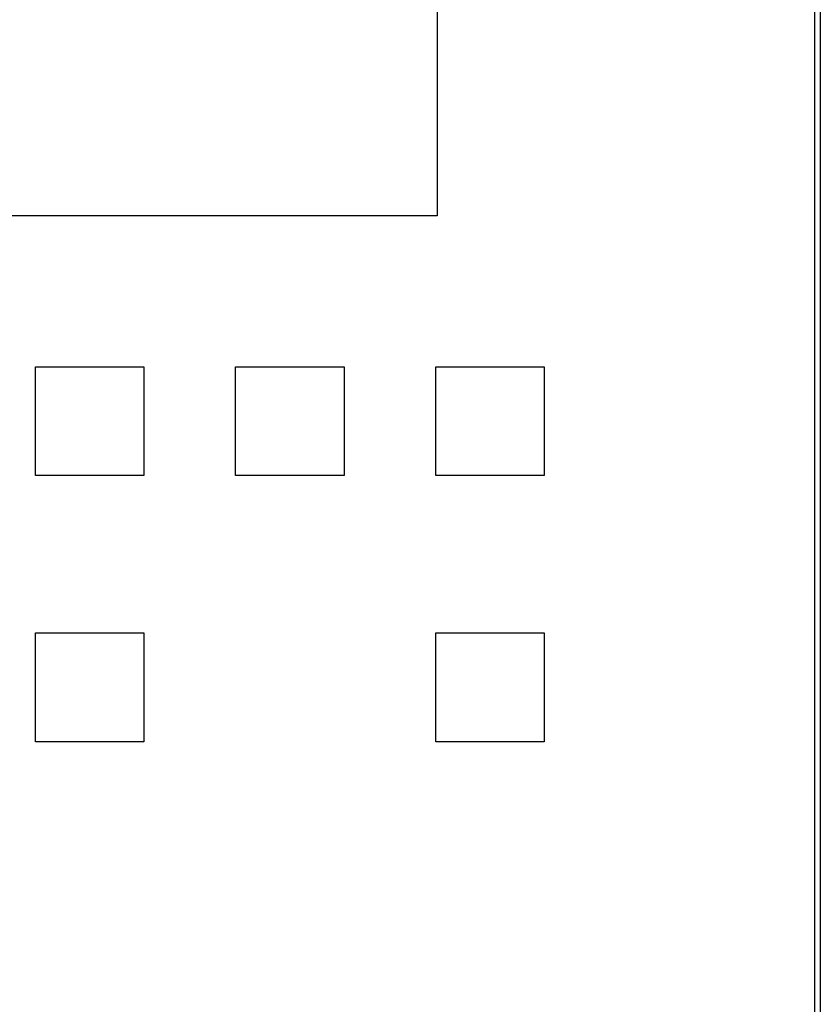
# Model space of a CAD drawing. Units: millimetres. Extents: x -1237 to 1776, y 2307 to 6056.
# Drawn here: x 1235 to 1453, y 4361 to 4630 of the extents above; entities that cross this region are included whole.
import ezdxf

# ---------------------------------------------------------------- set-up
doc = ezdxf.new("R2010")
doc.units = ezdxf.units.MM
doc.layers.add('Make2D$Visible$Curves$0', color=254, linetype='Continuous', lineweight=0, true_color=0xbebebe)

msp = doc.modelspace()

# ---------------------------------------------------------------- linework, layer by layer
at = {"layer": 'Make2D$Visible$Curves$0', "color": 0, "linetype": 'ByBlock', "lineweight": -2}
for points in [[(1453.14, 4896.66), (1453.14, 4299.66)], [(1451.64, 4302.26), (1451.64, 4894.06)]]:
    msp.add_lwpolyline(points, dxfattribs=at)
at = {"layer": 'Make2D$Visible$Curves$0', "color": 252, "linetype": 'ByBlock', "lineweight": -2, "true_color": 0x989898}
for points in [[(1348.64, 4756.16), (1348.64, 4576.16)], [(1348.64, 4576.16), (1078.64, 4576.16)]]:
    msp.add_lwpolyline(points, dxfattribs=at)
at = {"layer": 'Make2D$Visible$Curves$0', "color": 9, "linetype": 'ByBlock', "lineweight": -2, "true_color": 0xbfbfbf}
for points in [[(1239.13, 4535.01), (1268.69, 4535.01)], [(1239.13, 4505.31), (1239.13, 4535.01)], [(1268.69, 4535.01), (1268.69, 4505.31)], [(1293.69, 4535.01), (1323.25, 4535.01)], [(1293.69, 4505.31), (1293.69, 4535.01)], [(1323.25, 4535.01), (1323.25, 4505.31)], [(1348.25, 4535.01), (1377.81, 4535.01)], [(1348.25, 4505.31), (1348.25, 4535.01)], [(1377.81, 4535.01), (1377.81, 4505.31)], [(1268.69, 4505.31), (1239.13, 4505.31)], [(1323.25, 4505.31), (1293.69, 4505.31)], [(1377.81, 4505.31), (1348.25, 4505.31)], [(1239.13, 4462.44), (1268.69, 4462.44)], [(1239.13, 4432.74), (1239.13, 4462.44)], [(1268.69, 4462.44), (1268.69, 4432.74)], [(1348.25, 4462.44), (1377.81, 4462.44)], [(1348.25, 4432.74), (1348.25, 4462.44)], [(1377.81, 4462.44), (1377.81, 4432.74)], [(1268.69, 4432.74), (1239.13, 4432.74)], [(1377.81, 4432.74), (1348.25, 4432.74)]]:
    msp.add_lwpolyline(points, dxfattribs=at)

doc.saveas('drawing.dxf')
